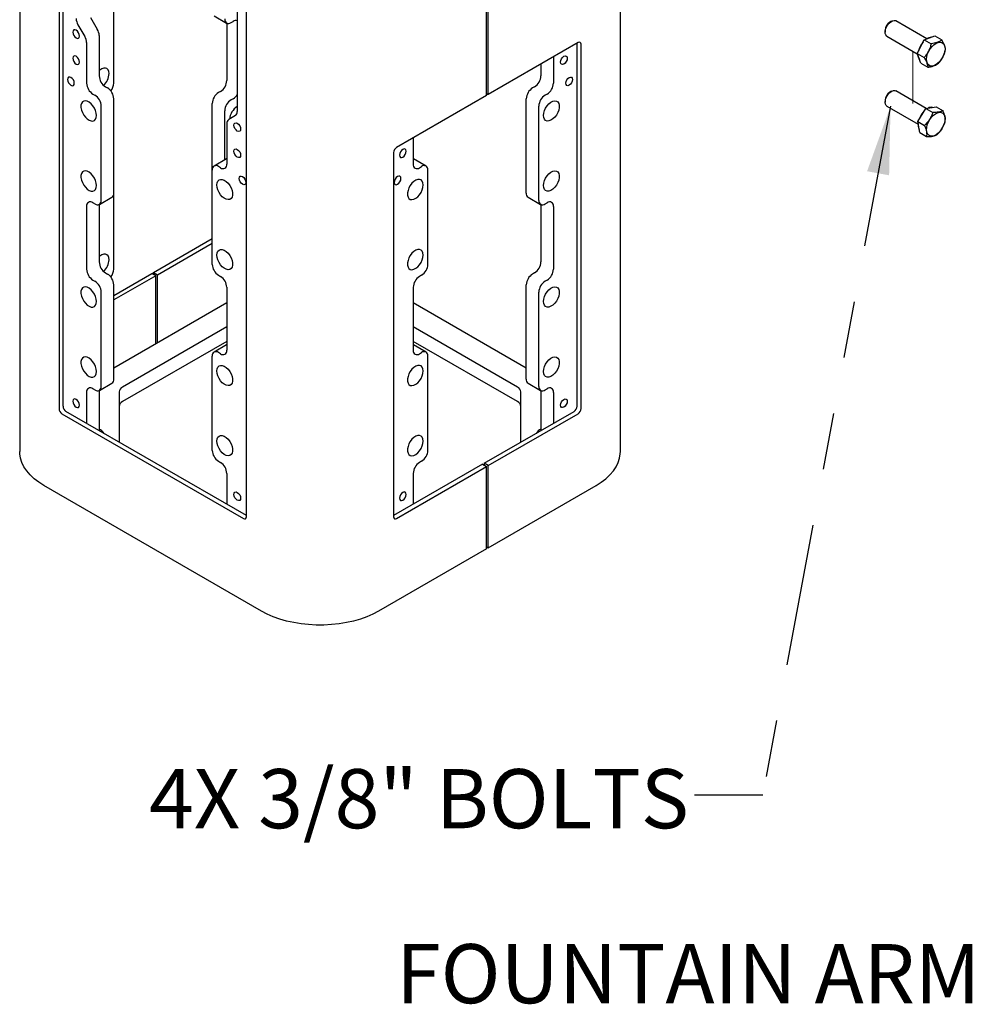
# Model space of a CAD drawing. Units: inches. Extents: x 0.2 to 10.8, y 0.2 to 8.2.
# Drawn here: x 7.2 to 8.8, y 3 to 4.7 of the extents above; entities that cross this region are included whole.
import ezdxf

# ---------------------------------------------------------------- set-up
doc = ezdxf.new("R2010")
doc.units = ezdxf.units.IN
doc.header["$MEASUREMENT"] = 0
doc.linetypes.add('PHANTOM', pattern=[0.5, 0.25, -0.05, 0.05, -0.05, 0.05, -0.05])
doc.layers.add('TXT', color=7, linetype='PHANTOM', lineweight=50)
doc.styles.add('SLDTEXTSTYLE0', font='ARIAL.TTF', dxfattribs={"width": 0.948})
doc.styles.get("Standard").update_dxf_attribs({"font": 'ARIAL.TTF'})
doc.dimstyles.new('SLDDIMSTYLE1', dxfattribs={"dimtxt": 0.18, "dimasz": 0.12, "dimexe": 0, "dimexo": 0.0625, "dimgap": 0, "dimtad": 0, "dimtih": 1, "dimtoh": 1, "dimdec": 0, "dimrnd": 1e-09, "dimzin": 0, "dimdsep": 46, "dimlunit": 5, "dimtxsty": 'Standard', "dimsah": 1, "dimcen": 0.09, "dimadec": 0, "dimazin": 0, "dimtfac": 0.12, "dimtdec": 0, "dimtofl": 0, "dimtmove": 0, "dimatfit": 3, "dimfxl": 0, "dimfrac": 2, "dimtolj": 1, "dimtzin": 0, "dimarcsym": 0})

msp = doc.modelspace()

# ---------------------------------------------------------------- linework, layer by layer
at = {"color": 7, "linetype": 'Continuous', "lineweight": 25}
for p, q in [((7.160051, 6.464647), (7.160051, 3.946979)), ((8.21775, 3.946979), (8.21775, 6.464647)), ((7.229281, 5.963677), (7.229281, 4.022691)), ((7.236352, 4.026773), (7.236352, 5.965549)), ((7.559264, 3.832196), (7.559264, 5.773182)), ((7.982055, 4.573872), (7.982055, 5.2203)), ((7.985001, 4.575573), (7.985001, 5.222001)), ((7.543207, 5.094687), (7.543207, 4.545558)), ((7.325771, 4.595824), (7.325771, 4.761752)), ((7.262707, 4.698489), (7.274667, 4.677775)), ((7.284805, 4.711245), (7.296764, 4.690531)), ((7.50224, 4.714212), (7.524338, 4.701456)), ((7.524792, 4.701222), (7.524792, 4.600139)), ((7.532129, 4.702227), (7.53587, 4.704387)), ((8.694962, 4.704564), (8.692052, 4.702883)), ((8.702106, 4.705661), (8.702771, 4.705338)), ((8.757482, 4.673754), (8.702771, 4.705338)), ((7.299991, 4.679671), (7.299991, 4.608356)), ((8.683921, 4.6888), (8.683921, 4.685439)), ((7.277894, 4.666914), (7.277894, 4.5956)), ((8.143363, 4.666994), (7.985001, 4.575573)), ((8.141448, 4.026773), (8.141448, 4.665888)), ((8.148519, 4.022691), (8.148519, 4.664016)), ((8.687156, 4.67829), (8.740591, 4.647443)), ((8.740465, 4.647777), (8.752832, 4.671754)), ((8.752832, 4.671754), (8.771643, 4.678664)), ((8.752832, 4.671754), (8.764989, 4.664736)), ((8.771643, 4.678664), (8.7838, 4.671646)), ((8.740465, 4.647777), (8.752621, 4.640759)), ((8.746908, 4.63071), (8.740465, 4.647777)), ((8.077809, 4.62915), (8.077809, 4.608356)), ((8.099906, 4.641906), (8.099906, 4.5956)), ((8.746908, 4.63071), (8.759065, 4.623692)), ((7.288913, 4.576514), (7.292655, 4.574354)), ((7.31101, 4.589271), (7.314752, 4.587111)), ((7.513773, 4.581054), (7.510032, 4.578893)), ((7.982055, 4.577274), (7.985001, 4.575573)), ((8.06679, 4.589271), (8.063048, 4.587111)), ((8.088887, 4.576514), (8.085145, 4.574354)), ((8.694962, 4.581232), (8.692052, 4.579552)), ((8.756273, 4.55112), (8.702771, 4.582006)), ((7.325771, 4.402097), (7.325771, 4.568025)), ((7.499012, 4.442502), (7.499012, 4.559808)), ((7.53587, 4.568297), (7.532129, 4.566137)), ((7.982055, 4.573872), (7.823692, 4.482451)), ((8.052029, 4.402097), (8.052029, 4.568025)), ((8.683921, 4.565468), (8.683921, 4.562108)), ((7.303674, 4.389341), (7.303674, 4.555269)), ((7.52111, 4.46053), (7.52111, 4.547051)), ((8.074126, 4.389341), (8.074126, 4.555269)), ((8.687156, 4.554958), (8.741868, 4.523374)), ((8.741245, 4.52829), (8.755768, 4.551034)), ((8.755768, 4.551034), (8.773799, 4.554099)), ((8.755768, 4.551034), (8.767924, 4.544016)), ((8.773799, 4.554099), (8.785955, 4.547082)), ((7.524792, 4.524383), (7.524792, 4.453069)), ((7.539979, 4.538424), (7.52802, 4.531517)), ((8.744753, 4.508611), (8.741245, 4.52829)), ((8.741245, 4.52829), (8.753401, 4.521272)), ((8.744753, 4.508611), (8.756909, 4.501594)), ((7.853008, 4.499375), (7.853008, 4.453069)), ((7.818536, 4.473521), (7.818536, 3.832196)), ((7.524338, 4.462394), (7.50224, 4.449637)), ((7.524338, 4.462394), (7.524792, 4.462627)), ((7.853008, 4.462627), (7.853463, 4.462394)), ((7.87556, 4.449637), (7.853463, 4.462394)), ((7.499012, 4.276574), (7.499012, 4.442502)), ((7.513773, 4.446706), (7.510032, 4.448866)), ((7.864027, 4.446706), (7.867769, 4.448866)), ((7.878788, 4.276574), (7.878788, 4.442502)), ((7.292655, 4.382978), (7.288913, 4.385138)), ((7.300446, 4.382206), (7.322543, 4.394962)), ((7.325771, 4.268357), (7.325771, 4.402097)), ((8.055257, 4.394962), (8.077354, 4.382206)), ((8.085145, 4.382978), (8.088887, 4.385138)), ((7.277894, 4.378774), (7.277894, 4.268133)), ((7.299991, 4.381973), (7.299991, 4.28089)), ((8.077809, 4.381973), (8.077809, 4.28089)), ((8.099906, 4.378774), (8.099906, 4.268133)), ((7.395745, 4.26251), (7.499012, 4.322125)), ((7.402816, 4.258428), (7.499012, 4.313961)), ((7.288913, 4.249048), (7.292655, 4.246887)), ((7.31101, 4.261804), (7.314752, 4.259644)), ((7.325771, 4.222115), (7.392799, 4.260809)), ((7.39987, 4.256727), (7.325771, 4.213951)), ((7.39987, 4.256727), (7.392799, 4.260809)), ((7.395745, 4.26251), (7.402816, 4.258428)), ((7.395745, 4.259109), (7.395745, 4.26251)), ((7.39987, 4.136968), (7.39987, 4.256727)), ((7.402816, 4.138669), (7.402816, 4.258428)), ((7.510032, 4.257489), (7.513773, 4.255329)), ((7.867769, 4.257489), (7.864027, 4.255329)), ((8.06679, 4.261804), (8.063048, 4.259644)), ((8.088887, 4.249048), (8.085145, 4.246887)), ((7.325771, 4.07463), (7.325771, 4.240558)), ((7.524792, 4.236243), (7.524792, 4.125602)), ((7.853008, 4.236243), (7.853008, 4.125602)), ((8.052029, 4.07463), (8.052029, 4.240558)), ((7.303674, 4.061874), (7.303674, 4.227802)), ((8.074126, 4.061874), (8.074126, 4.227802)), ((7.524792, 4.209084), (7.325771, 4.094192)), ((8.052029, 4.094192), (7.853008, 4.209084)), ((7.524792, 4.166563), (7.341252, 4.060607)), ((8.036548, 4.060607), (7.853008, 4.166563)), ((7.524792, 4.141046), (7.341252, 4.03509)), ((7.524338, 4.134927), (7.50224, 4.12217)), ((7.524338, 4.134927), (7.524792, 4.13516)), ((8.036548, 4.03509), (7.853008, 4.141046)), ((7.853008, 4.13516), (7.853463, 4.134927)), ((7.87556, 4.12217), (7.853463, 4.134927)), ((7.499012, 3.949108), (7.499012, 4.115035)), ((7.513773, 4.119239), (7.510032, 4.121399)), ((7.864027, 4.119239), (7.867769, 4.121399)), ((7.878788, 3.949108), (7.878788, 4.115035)), ((7.292655, 4.055511), (7.288913, 4.057671)), ((7.300446, 4.054739), (7.322543, 4.067496)), ((8.055257, 4.067496), (8.077354, 4.054739)), ((8.085145, 4.055511), (8.088887, 4.057671)), ((7.277894, 4.051308), (7.277894, 3.996837)), ((7.299991, 4.054506), (7.299991, 3.984081)), ((7.33515, 4.052103), (7.33515, 3.963784)), ((8.04265, 3.963784), (8.04265, 4.052103)), ((8.077809, 4.054506), (8.077809, 3.984081)), ((8.099906, 4.051308), (8.099906, 3.996837)), ((7.234437, 4.013761), (7.554108, 3.829219)), ((7.559264, 3.834406), (7.241508, 4.017843)), ((7.97793, 3.926422), (8.136292, 4.017843)), ((7.985001, 3.92234), (8.143363, 4.013761)), ((7.510032, 3.930022), (7.513773, 3.927862)), ((7.974984, 3.924721), (7.818536, 3.834406)), ((7.823692, 3.829219), (7.982055, 3.920639)), ((7.867769, 3.930022), (7.864027, 3.927862)), ((7.974984, 3.924721), (7.982055, 3.920639)), ((7.985001, 3.92234), (7.97793, 3.926422)), ((7.97793, 3.926422), (7.97793, 3.923021)), ((7.982055, 3.776044), (7.982055, 3.920639)), ((7.985001, 3.777744), (7.985001, 3.92234)), ((7.524792, 3.908776), (7.524792, 3.854306)), ((7.853008, 3.908776), (7.853008, 3.854306)), ((7.58578, 3.666339), (7.202764, 3.887449)), ((7.985001, 3.777744), (8.175036, 3.887449)), ((7.982055, 3.779445), (7.985001, 3.777744)), ((7.982055, 3.776044), (7.79202, 3.666339))]:
    msp.add_line(p, q, dxfattribs=at)
at = {"color": 7, "linetype": 'PHANTOM', "lineweight": 18}
for p, q in [((8.732564, 4.996513), (8.732564, 4.682858)), ((8.732564, 4.652076), (8.732564, 4.559527))]:
    msp.add_line(p, q, dxfattribs=at)
at = {"color": 7, "linetype": 'Continuous', "lineweight": 25, "flags": 128}
for points in [[(8.687156, 4.67829), (8.686741, 4.678557), (8.685057, 4.680462), (8.684108, 4.68321), (8.683965, 4.686595), (8.684637, 4.690368), (8.686075, 4.694248), (8.688172, 4.697947), (8.690773, 4.701192), (8.693684, 4.703741), (8.696691, 4.705405), (8.699569, 4.706062), (8.702106, 4.705661)], [(7.265402, 4.678546), (7.264951, 4.681423), (7.263668, 4.684383), (7.261746, 4.686974), (7.25948, 4.688803), (7.257214, 4.689591), (7.255293, 4.689217), (7.254009, 4.68774), (7.253558, 4.685383), (7.254009, 4.682506), (7.255293, 4.679546), (7.257214, 4.676955), (7.25948, 4.675126), (7.261746, 4.674338), (7.263668, 4.674712), (7.264951, 4.676189), (7.265402, 4.678546)], [(8.783602, 4.667129), (8.7861, 4.665506), (8.787944, 4.662942), (8.789043, 4.659564), (8.789342, 4.655542), (8.788824, 4.651078), (8.787517, 4.646396), (8.785486, 4.641729), (8.782832, 4.637313), (8.77969, 4.633369), (8.776215, 4.630094), (8.772583, 4.627653), (8.768976, 4.626168), (8.765575, 4.625714), (8.762549, 4.626313), (8.760051, 4.627935), (8.758207, 4.630499), (8.757108, 4.633877), (8.75681, 4.637899), (8.757327, 4.642363), (8.758634, 4.647046), (8.760665, 4.651712), (8.763319, 4.656128), (8.766462, 4.660072), (8.769936, 4.663347), (8.773568, 4.665788), (8.777175, 4.667273), (8.780577, 4.667728), (8.783602, 4.667129)], [(7.265402, 4.632615), (7.264951, 4.635493), (7.263668, 4.638452), (7.261746, 4.641044), (7.25948, 4.642873), (7.257214, 4.64366), (7.255293, 4.643287), (7.254009, 4.64181), (7.253558, 4.639453), (7.254009, 4.636576), (7.255293, 4.633616), (7.257214, 4.631024), (7.25948, 4.629196), (7.261746, 4.628408), (7.263668, 4.628781), (7.264951, 4.630259), (7.265402, 4.632615)], [(8.112398, 4.632615), (8.112849, 4.635493), (8.114133, 4.638452), (8.116054, 4.641044), (8.11832, 4.642873), (8.120586, 4.64366), (8.122508, 4.643287), (8.123791, 4.64181), (8.124242, 4.639453), (8.123791, 4.636576), (8.122508, 4.633616), (8.120586, 4.631024), (8.11832, 4.629196), (8.116054, 4.628408), (8.114133, 4.628781), (8.112849, 4.630259), (8.112398, 4.632615)], [(7.317522, 4.61236), (7.317087, 4.616085), (7.315809, 4.619075), (7.313769, 4.621139), (7.311094, 4.62215), (7.307953, 4.622044), (7.304544, 4.620827), (7.301079, 4.618575), (7.299991, 4.617654)], [(7.256269, 4.59536), (7.255818, 4.598237), (7.254534, 4.601197), (7.252613, 4.603788), (7.250347, 4.605617), (7.24808, 4.606405), (7.246159, 4.606032), (7.244875, 4.604554), (7.244425, 4.602197), (7.244875, 4.59932), (7.246159, 4.59636), (7.24808, 4.593769), (7.250347, 4.59194), (7.252613, 4.591152), (7.254534, 4.591526), (7.255818, 4.593003), (7.256269, 4.59536)], [(8.121532, 4.59536), (8.121982, 4.598237), (8.123266, 4.601197), (8.125187, 4.603788), (8.127454, 4.605617), (8.12972, 4.606405), (8.131641, 4.606032), (8.132925, 4.604554), (8.133376, 4.602197), (8.132925, 4.59932), (8.131641, 4.59636), (8.12972, 4.593769), (8.127454, 4.59194), (8.125187, 4.591152), (8.123266, 4.591526), (8.121982, 4.593003), (8.121532, 4.59536)], [(8.687156, 4.554958), (8.685676, 4.556224), (8.684409, 4.558641), (8.683925, 4.561789), (8.684259, 4.565433), (8.685387, 4.569303), (8.687226, 4.573112), (8.689638, 4.576578), (8.692445, 4.579444), (8.695439, 4.581496), (8.698398, 4.582583), (8.701102, 4.582625), (8.702771, 4.582006)], [(7.295425, 4.538733), (7.29499, 4.542961), (7.293712, 4.547425), (7.291671, 4.551846), (7.288997, 4.555945), (7.285856, 4.559465), (7.282447, 4.562184), (7.278982, 4.563932), (7.275681, 4.564599), (7.27275, 4.564144), (7.270374, 4.562593), (7.268702, 4.560046), (7.267839, 4.556662), (7.267839, 4.552654), (7.268702, 4.548273), (7.270374, 4.543795), (7.27275, 4.539502), (7.275681, 4.535662), (7.278982, 4.532518), (7.282447, 4.530266), (7.285856, 4.529049), (7.288997, 4.528942), (7.291671, 4.529953), (7.293712, 4.532018), (7.29499, 4.535007), (7.295425, 4.538733)], [(8.082376, 4.538733), (8.082811, 4.542961), (8.084088, 4.547425), (8.086129, 4.551846), (8.088803, 4.555945), (8.091944, 4.559465), (8.095354, 4.562184), (8.098818, 4.563932), (8.102119, 4.564599), (8.10505, 4.564144), (8.107426, 4.562593), (8.109098, 4.560046), (8.109961, 4.556662), (8.109961, 4.552654), (8.109098, 4.548273), (8.107426, 4.543795), (8.10505, 4.539502), (8.102119, 4.535662), (8.098818, 4.532518), (8.095354, 4.530266), (8.091944, 4.529049), (8.088803, 4.528942), (8.086129, 4.529953), (8.084088, 4.532018), (8.082811, 4.535007), (8.082376, 4.538733)], [(8.785437, 4.542747), (8.787482, 4.540445), (8.788805, 4.537288), (8.789339, 4.533434), (8.789058, 4.529076), (8.787975, 4.524433), (8.786145, 4.519737), (8.78366, 4.515225), (8.780644, 4.511122), (8.777249, 4.507634), (8.773644, 4.504936), (8.770011, 4.503164), (8.766531, 4.502405), (8.76338, 4.502699), (8.760715, 4.504031), (8.758669, 4.506333), (8.757346, 4.50949), (8.756812, 4.513344), (8.757093, 4.517702), (8.758176, 4.522345), (8.760006, 4.527041), (8.762491, 4.531553), (8.765507, 4.535656), (8.768903, 4.539144), (8.772507, 4.541841), (8.776141, 4.543614), (8.77962, 4.544372), (8.782772, 4.544079), (8.785437, 4.542747)], [(7.537285, 4.521591), (7.537735, 4.523948), (7.539019, 4.525426), (7.54094, 4.525799), (7.543207, 4.525011), (7.545473, 4.523182), (7.547394, 4.520591), (7.548678, 4.517631), (7.549129, 4.514754), (7.548678, 4.512397), (7.547394, 4.51092), (7.545473, 4.510546), (7.543207, 4.511334), (7.54094, 4.513163), (7.539019, 4.515754), (7.537735, 4.518714), (7.537285, 4.521591)], [(7.537285, 4.475661), (7.537735, 4.478018), (7.539019, 4.479495), (7.54094, 4.479868), (7.543207, 4.479081), (7.545473, 4.477252), (7.547394, 4.47466), (7.548678, 4.471701), (7.549129, 4.468824), (7.548678, 4.466467), (7.547394, 4.464989), (7.545473, 4.464616), (7.543207, 4.465404), (7.54094, 4.467233), (7.539019, 4.469824), (7.537735, 4.472784), (7.537285, 4.475661)], [(7.840516, 4.475661), (7.840065, 4.478018), (7.838781, 4.479495), (7.83686, 4.479868), (7.834594, 4.479081), (7.832327, 4.477252), (7.830406, 4.47466), (7.829122, 4.471701), (7.828671, 4.468824), (7.829122, 4.466467), (7.830406, 4.464989), (7.832327, 4.464616), (7.834594, 4.465404), (7.83686, 4.467233), (7.838781, 4.469824), (7.840065, 4.472784), (7.840516, 4.475661)], [(7.295425, 4.415401), (7.29499, 4.419629), (7.293712, 4.424094), (7.291671, 4.428514), (7.288997, 4.432613), (7.285856, 4.436133), (7.282447, 4.438852), (7.278982, 4.440601), (7.275681, 4.441268), (7.27275, 4.440812), (7.270374, 4.439262), (7.268702, 4.436714), (7.267839, 4.43333), (7.267839, 4.429322), (7.268702, 4.424941), (7.270374, 4.420464), (7.27275, 4.41617), (7.275681, 4.41233), (7.278982, 4.409186), (7.282447, 4.406934), (7.285856, 4.405717), (7.288997, 4.405611), (7.291671, 4.406622), (7.293712, 4.408687), (7.29499, 4.411676), (7.295425, 4.415401)], [(8.082376, 4.415401), (8.082811, 4.419629), (8.084088, 4.424094), (8.086129, 4.428514), (8.088803, 4.432613), (8.091944, 4.436133), (8.095354, 4.438852), (8.098818, 4.440601), (8.102119, 4.441268), (8.10505, 4.440812), (8.107426, 4.439262), (8.109098, 4.436714), (8.109961, 4.43333), (8.109961, 4.429322), (8.109098, 4.424941), (8.107426, 4.420464), (8.10505, 4.41617), (8.102119, 4.41233), (8.098818, 4.409186), (8.095354, 4.406934), (8.091944, 4.405717), (8.088803, 4.405611), (8.086129, 4.406622), (8.084088, 4.408687), (8.082811, 4.411676), (8.082376, 4.415401)], [(7.507262, 4.416442), (7.507697, 4.420167), (7.508975, 4.423157), (7.511015, 4.425222), (7.51369, 4.426233), (7.51683, 4.426126), (7.52024, 4.424909), (7.523704, 4.422657), (7.527005, 4.419513), (7.529936, 4.415673), (7.532312, 4.41138), (7.533985, 4.406902), (7.534848, 4.402521), (7.534848, 4.398513), (7.533985, 4.395129), (7.532312, 4.392582), (7.529936, 4.391031), (7.527005, 4.390575), (7.523704, 4.391243), (7.52024, 4.392991), (7.51683, 4.39571), (7.51369, 4.39923), (7.511015, 4.403329), (7.508975, 4.40775), (7.507697, 4.412214), (7.507262, 4.416442)], [(7.546418, 4.42786), (7.546869, 4.430217), (7.548153, 4.431694), (7.550074, 4.432068), (7.55234, 4.43128), (7.554606, 4.429451), (7.556528, 4.42686), (7.557811, 4.4239), (7.558262, 4.421023), (7.557811, 4.418666), (7.556528, 4.417188), (7.554606, 4.416815), (7.55234, 4.417603), (7.550074, 4.419432), (7.548153, 4.422023), (7.546869, 4.424983), (7.546418, 4.42786)], [(7.831382, 4.42786), (7.830931, 4.430217), (7.829648, 4.431694), (7.827726, 4.432068), (7.82546, 4.43128), (7.823194, 4.429451), (7.821273, 4.42686), (7.819989, 4.4239), (7.819538, 4.421023), (7.819989, 4.418666), (7.821273, 4.417188), (7.823194, 4.416815), (7.82546, 4.417603), (7.827726, 4.419432), (7.829648, 4.422023), (7.830931, 4.424983), (7.831382, 4.42786)], [(7.870538, 4.416442), (7.870103, 4.420167), (7.868825, 4.423157), (7.866785, 4.425222), (7.86411, 4.426233), (7.86097, 4.426126), (7.85756, 4.424909), (7.854096, 4.422657), (7.850795, 4.419513), (7.847864, 4.415673), (7.845488, 4.41138), (7.843816, 4.406902), (7.842952, 4.402521), (7.842952, 4.398513), (7.843816, 4.395129), (7.845488, 4.392582), (7.847864, 4.391031), (7.850795, 4.390575), (7.854096, 4.391243), (7.85756, 4.392991), (7.86097, 4.39571), (7.86411, 4.39923), (7.866785, 4.403329), (7.868825, 4.40775), (7.870103, 4.412214), (7.870538, 4.416442)], [(7.507262, 4.29311), (7.507697, 4.296836), (7.508975, 4.299825), (7.511015, 4.30189), (7.51369, 4.302901), (7.51683, 4.302794), (7.52024, 4.301577), (7.523704, 4.299326), (7.527005, 4.296181), (7.529936, 4.292342), (7.532312, 4.288048), (7.533985, 4.28357), (7.534848, 4.279189), (7.534848, 4.275181), (7.533985, 4.271797), (7.532312, 4.26925), (7.529936, 4.2677), (7.527005, 4.267244), (7.523704, 4.267911), (7.52024, 4.269659), (7.51683, 4.272379), (7.51369, 4.275898), (7.511015, 4.279997), (7.508975, 4.284418), (7.507697, 4.288882), (7.507262, 4.29311)], [(7.870538, 4.29311), (7.870103, 4.296836), (7.868825, 4.299825), (7.866785, 4.30189), (7.86411, 4.302901), (7.86097, 4.302794), (7.85756, 4.301577), (7.854096, 4.299326), (7.850795, 4.296181), (7.847864, 4.292342), (7.845488, 4.288048), (7.843816, 4.28357), (7.842952, 4.279189), (7.842952, 4.275181), (7.843816, 4.271797), (7.845488, 4.26925), (7.847864, 4.2677), (7.850795, 4.267244), (7.854096, 4.267911), (7.85756, 4.269659), (7.86097, 4.272379), (7.86411, 4.275898), (7.866785, 4.279997), (7.868825, 4.284418), (7.870103, 4.288882), (7.870538, 4.29311)], [(7.317522, 4.284893), (7.317087, 4.288618), (7.315809, 4.291608), (7.313769, 4.293673), (7.311094, 4.294684), (7.307953, 4.294577), (7.304544, 4.29336), (7.301079, 4.291108), (7.299991, 4.290188)], [(7.295425, 4.211266), (7.29499, 4.215494), (7.293712, 4.219958), (7.291671, 4.224379), (7.288997, 4.228478), (7.285856, 4.231998), (7.282447, 4.234717), (7.278982, 4.236465), (7.275681, 4.237133), (7.27275, 4.236677), (7.270374, 4.235126), (7.268702, 4.232579), (7.267839, 4.229195), (7.267839, 4.225187), (7.268702, 4.220806), (7.270374, 4.216328), (7.27275, 4.212035), (7.275681, 4.208195), (7.278982, 4.205051), (7.282447, 4.202799), (7.285856, 4.201582), (7.288997, 4.201475), (7.291671, 4.202486), (7.293712, 4.204551), (7.29499, 4.207541), (7.295425, 4.211266)], [(8.082376, 4.211266), (8.082811, 4.215494), (8.084088, 4.219958), (8.086129, 4.224379), (8.088803, 4.228478), (8.091944, 4.231998), (8.095354, 4.234717), (8.098818, 4.236465), (8.102119, 4.237133), (8.10505, 4.236677), (8.107426, 4.235126), (8.109098, 4.232579), (8.109961, 4.229195), (8.109961, 4.225187), (8.109098, 4.220806), (8.107426, 4.216328), (8.10505, 4.212035), (8.102119, 4.208195), (8.098818, 4.205051), (8.095354, 4.202799), (8.091944, 4.201582), (8.088803, 4.201475), (8.086129, 4.202486), (8.084088, 4.204551), (8.082811, 4.207541), (8.082376, 4.211266)], [(7.295425, 4.087934), (7.29499, 4.092162), (7.293712, 4.096627), (7.291671, 4.101047), (7.288997, 4.105146), (7.285856, 4.108666), (7.282447, 4.111386), (7.278982, 4.113134), (7.275681, 4.113801), (7.27275, 4.113345), (7.270374, 4.111795), (7.268702, 4.109248), (7.267839, 4.105864), (7.267839, 4.101855), (7.268702, 4.097475), (7.270374, 4.092997), (7.27275, 4.088703), (7.275681, 4.084863), (7.278982, 4.081719), (7.282447, 4.079467), (7.285856, 4.07825), (7.288997, 4.078144), (7.291671, 4.079155), (7.293712, 4.08122), (7.29499, 4.084209), (7.295425, 4.087934)], [(8.082376, 4.087934), (8.082811, 4.092162), (8.084088, 4.096627), (8.086129, 4.101047), (8.088803, 4.105146), (8.091944, 4.108666), (8.095354, 4.111386), (8.098818, 4.113134), (8.102119, 4.113801), (8.10505, 4.113345), (8.107426, 4.111795), (8.109098, 4.109248), (8.109961, 4.105864), (8.109961, 4.101855), (8.109098, 4.097475), (8.107426, 4.092997), (8.10505, 4.088703), (8.102119, 4.084863), (8.098818, 4.081719), (8.095354, 4.079467), (8.091944, 4.07825), (8.088803, 4.078144), (8.086129, 4.079155), (8.084088, 4.08122), (8.082811, 4.084209), (8.082376, 4.087934)], [(7.507262, 4.088975), (7.507697, 4.092701), (7.508975, 4.09569), (7.511015, 4.097755), (7.51369, 4.098766), (7.51683, 4.098659), (7.52024, 4.097442), (7.523704, 4.09519), (7.527005, 4.092046), (7.529936, 4.088206), (7.532312, 4.083913), (7.533985, 4.079435), (7.534848, 4.075054), (7.534848, 4.071046), (7.533985, 4.067662), (7.532312, 4.065115), (7.529936, 4.063564), (7.527005, 4.063109), (7.523704, 4.063776), (7.52024, 4.065524), (7.51683, 4.068243), (7.51369, 4.071763), (7.511015, 4.075862), (7.508975, 4.080283), (7.507697, 4.084747), (7.507262, 4.088975)], [(7.870538, 4.088975), (7.870103, 4.092701), (7.868825, 4.09569), (7.866785, 4.097755), (7.86411, 4.098766), (7.86097, 4.098659), (7.85756, 4.097442), (7.854096, 4.09519), (7.850795, 4.092046), (7.847864, 4.088206), (7.845488, 4.083913), (7.843816, 4.079435), (7.842952, 4.075054), (7.842952, 4.071046), (7.843816, 4.067662), (7.845488, 4.065115), (7.847864, 4.063564), (7.850795, 4.063109), (7.854096, 4.063776), (7.85756, 4.065524), (7.86097, 4.068243), (7.86411, 4.071763), (7.866785, 4.075862), (7.868825, 4.080283), (7.870103, 4.084747), (7.870538, 4.088975)], [(7.265402, 4.028715), (7.264951, 4.031593), (7.263668, 4.034552), (7.261746, 4.037144), (7.25948, 4.038973), (7.257214, 4.03976), (7.255293, 4.039387), (7.254009, 4.03791), (7.253558, 4.035553), (7.254009, 4.032676), (7.255293, 4.029716), (7.257214, 4.027124), (7.25948, 4.025296), (7.261746, 4.024508), (7.263668, 4.024881), (7.264951, 4.026359), (7.265402, 4.028715)], [(8.112398, 4.028715), (8.112849, 4.031593), (8.114133, 4.034552), (8.116054, 4.037144), (8.11832, 4.038973), (8.120586, 4.03976), (8.122508, 4.039387), (8.123791, 4.03791), (8.124242, 4.035553), (8.123791, 4.032676), (8.122508, 4.029716), (8.120586, 4.027124), (8.11832, 4.025296), (8.116054, 4.024508), (8.114133, 4.024881), (8.112849, 4.026359), (8.112398, 4.028715)], [(7.507262, 3.965643), (7.507697, 3.969369), (7.508975, 3.972358), (7.511015, 3.974423), (7.51369, 3.975434), (7.51683, 3.975328), (7.52024, 3.97411), (7.523704, 3.971859), (7.527005, 3.968714), (7.529936, 3.964875), (7.532312, 3.960581), (7.533985, 3.956103), (7.534848, 3.951723), (7.534848, 3.947714), (7.533985, 3.94433), (7.532312, 3.941783), (7.529936, 3.940233), (7.527005, 3.939777), (7.523704, 3.940444), (7.52024, 3.942192), (7.51683, 3.944912), (7.51369, 3.948431), (7.511015, 3.95253), (7.508975, 3.956951), (7.507697, 3.961415), (7.507262, 3.965643)], [(7.870538, 3.965643), (7.870103, 3.969369), (7.868825, 3.972358), (7.866785, 3.974423), (7.86411, 3.975434), (7.86097, 3.975328), (7.85756, 3.97411), (7.854096, 3.971859), (7.850795, 3.968714), (7.847864, 3.964875), (7.845488, 3.960581), (7.843816, 3.956103), (7.842952, 3.951723), (7.842952, 3.947714), (7.843816, 3.94433), (7.845488, 3.941783), (7.847864, 3.940233), (7.850795, 3.939777), (7.854096, 3.940444), (7.85756, 3.942192), (7.86097, 3.944912), (7.86411, 3.948431), (7.866785, 3.95253), (7.868825, 3.956951), (7.870103, 3.961415), (7.870538, 3.965643)], [(7.202764, 3.887449), (7.193689, 3.893196), (7.185572, 3.899401), (7.178481, 3.906013), (7.172476, 3.912974), (7.16761, 3.920225), (7.163924, 3.927704), (7.161449, 3.935348), (7.160206, 3.943091), (7.160051, 3.946979)], [(8.175036, 3.887449), (8.184111, 3.893196), (8.192228, 3.899401), (8.199319, 3.906013), (8.205324, 3.912974), (8.21019, 3.920225), (8.213876, 3.927704), (8.216351, 3.935348), (8.217594, 3.943091), (8.21775, 3.946979)], [(7.537285, 3.871761), (7.537735, 3.874118), (7.539019, 3.875595), (7.54094, 3.875969), (7.543207, 3.875181), (7.545473, 3.873352), (7.547394, 3.87076), (7.548678, 3.867801), (7.549129, 3.864924), (7.548678, 3.862567), (7.547394, 3.861089), (7.545473, 3.860716), (7.543207, 3.861504), (7.54094, 3.863333), (7.539019, 3.865924), (7.537735, 3.868884), (7.537285, 3.871761)], [(7.840516, 3.871761), (7.840065, 3.874118), (7.838781, 3.875595), (7.83686, 3.875969), (7.834594, 3.875181), (7.832327, 3.873352), (7.830406, 3.87076), (7.829122, 3.867801), (7.828671, 3.864924), (7.829122, 3.862567), (7.830406, 3.861089), (7.832327, 3.860716), (7.834594, 3.861504), (7.83686, 3.863333), (7.838781, 3.865924), (7.840065, 3.868884), (7.840516, 3.871761)], [(7.79202, 3.666339), (7.782065, 3.6611), (7.771316, 3.656414), (7.759863, 3.65232), (7.747805, 3.648854), (7.735245, 3.646045), (7.722289, 3.643917), (7.709048, 3.642488), (7.695635, 3.641771), (7.682165, 3.641771), (7.668752, 3.642488), (7.655511, 3.643917), (7.642555, 3.646045), (7.629995, 3.648854), (7.617937, 3.65232), (7.606484, 3.656414), (7.595735, 3.6611), (7.58578, 3.666339)]]:
    msp.add_lwpolyline(points, dxfattribs=at)
at = {"color": 7, "linetype": 'Continuous', "lineweight": 25}
for centre, radius, start, end in [((7.281951, 4.710117), 0.022484, 181.956499, 211.143728), ((7.527827, 4.707501), 0.006805, 170.785963, 309.203285), ((7.540508, 4.697811), 0.008047, 70.406984, 125.194708), ((8.70138, 4.68811), 0.017472, 122.26872, 177.736657), ((7.277521, 4.678903), 0.022484, 1.956499, 31.143728), ((7.255424, 4.666147), 0.022484, 1.956499, 31.143728), ((8.145376, 4.664526), 0.003184, 350.785963, 129.203285), ((8.780381, 4.642537), 0.03891, 139.488247, 165.941626), ((8.766685, 4.65981), 0.016738, 92.96166, 127.378027), ((8.754659, 4.644601), 0.012756, 183.059165, 218.30827), ((7.28709, 4.613831), 0.030467, 313.089663, 357.233124), ((7.301818, 4.596689), 0.023949, 182.605478, 237.394522), ((7.323915, 4.609445), 0.023949, 182.605478, 237.394522), ((7.301883, 4.596934), 0.023914, 321.121906, 357.338933), ((7.500869, 4.601228), 0.023949, 302.605478, 357.394522), ((8.053885, 4.609445), 0.023949, 302.605478, 357.394522), ((8.075982, 4.596689), 0.023949, 302.605478, 357.394522), ((7.301847, 4.566936), 0.023949, 2.605478, 57.394522), ((7.522936, 4.558719), 0.023949, 122.605478, 177.394522), ((7.524135, 4.587167), 0.022221, 301.877575, 329.120738), ((8.075953, 4.566936), 0.023949, 122.605478, 177.394522), ((8.70106, 4.564963), 0.017146, 121.69426, 178.311116), ((7.27975, 4.55418), 0.023949, 2.605478, 57.394522), ((7.545033, 4.545963), 0.023949, 122.605478, 177.394522), ((8.09805, 4.55418), 0.023949, 122.605478, 177.394522), ((7.559098, 4.529278), 0.029812, 122.213692, 174.104073), ((7.535405, 4.54479), 0.00784, 305.698039, 5.620379), ((8.780376, 4.519141), 0.038937, 134.217199, 160.662991), ((8.765715, 4.540302), 0.012851, 82.017791, 117.278614), ((7.532594, 4.525151), 0.00784, 125.698039, 185.620379), ((8.758422, 4.522354), 0.016615, 172.875647, 207.339398), ((7.829731, 4.473011), 0.011206, 122.605478, 177.394522), ((7.50573, 4.443592), 0.006805, 50.796715, 189.214037), ((7.518075, 4.451979), 0.006805, 230.796715, 9.214037), ((7.859725, 4.451979), 0.006805, 170.785963, 309.203285), ((7.87207, 4.443592), 0.006805, 350.785963, 129.203285), ((7.284612, 4.379864), 0.006805, 50.796715, 189.214037), ((7.296957, 4.388251), 0.006805, 230.796715, 9.214037), ((7.318358, 4.401153), 0.007473, 304.056351, 7.25583), ((8.059665, 4.401254), 0.007682, 173.701152, 234.986667), ((8.080844, 4.388251), 0.006805, 170.785963, 309.203285), ((8.093188, 4.379864), 0.006805, 350.785963, 129.203285), ((7.28709, 4.286364), 0.030467, 313.089663, 357.233124), ((7.301818, 4.269222), 0.023949, 182.605478, 237.394522), ((7.323915, 4.281978), 0.023949, 182.605478, 237.394522), ((7.301883, 4.269467), 0.023914, 321.121906, 357.338933), ((7.522936, 4.277663), 0.023949, 182.605478, 237.394522), ((7.854864, 4.277663), 0.023949, 302.605478, 357.394522), ((8.053885, 4.281978), 0.023949, 302.605478, 357.394522), ((8.075982, 4.269222), 0.023949, 302.605478, 357.394522), ((7.27975, 4.226713), 0.023949, 2.605478, 57.394522), ((7.301847, 4.23947), 0.023949, 2.605478, 57.394522), ((7.500869, 4.235155), 0.023949, 2.605478, 57.394522), ((7.876932, 4.235155), 0.023949, 122.605478, 177.394522), ((8.075953, 4.23947), 0.023949, 122.605478, 177.394522), ((8.09805, 4.226713), 0.023949, 122.605478, 177.394522), ((7.518075, 4.124512), 0.006805, 230.796715, 9.214037), ((7.859725, 4.124512), 0.006805, 170.785963, 309.203285), ((7.50573, 4.116125), 0.006805, 50.796715, 189.214037), ((7.87207, 4.116125), 0.006805, 350.785963, 129.203285), ((7.318358, 4.073687), 0.007473, 304.056351, 7.25583), ((8.059665, 4.073787), 0.007682, 173.701152, 234.986667), ((7.284612, 4.052397), 0.006805, 50.796715, 189.214037), ((7.296957, 4.060784), 0.006805, 230.796715, 9.214037), ((7.345576, 4.051063), 0.010478, 114.374658, 174.305201), ((8.032224, 4.051063), 0.010478, 5.694799, 65.625342), ((8.080844, 4.060784), 0.006805, 170.785963, 309.203285), ((8.093188, 4.052397), 0.006805, 350.785963, 129.203285), ((7.240475, 4.023201), 0.011206, 182.605478, 237.394522), ((7.247546, 4.027283), 0.011206, 182.605478, 237.394522), ((7.345576, 4.025547), 0.010478, 114.374658, 174.305201), ((8.032224, 4.025547), 0.010478, 5.694799, 65.625342), ((8.130254, 4.027283), 0.011206, 302.605478, 357.394522), ((8.137325, 4.023201), 0.011206, 302.605478, 357.394522), ((7.289348, 3.966131), 0.023226, 33.953942, 62.72527), ((8.088426, 3.966161), 0.023188, 117.25069, 146.070098), ((7.522936, 3.950196), 0.023949, 182.605478, 237.394522), ((7.854864, 3.950196), 0.023949, 302.605478, 357.394522), ((7.500869, 3.907688), 0.023949, 2.605478, 57.394522), ((7.876932, 3.907688), 0.023949, 122.605478, 177.394522), ((7.556121, 3.831686), 0.003184, 230.796715, 9.214037), ((7.82168, 3.831686), 0.003184, 170.785963, 309.203285)]:
    msp.add_arc(centre, radius, start, end, dxfattribs=at)
for points, knots in [([(8.764989, 4.664736), (8.764686, 4.663596), (8.763801, 4.660257), (8.761819, 4.654782), (8.758167, 4.647669), (8.754674, 4.643318), (8.752621, 4.640759)], [0, 0, 0, 0, 0.12955218, 0.37923872, 0.63502513, 1, 1, 1, 1]), ([(8.7838, 4.671646), (8.782592, 4.670802), (8.78015, 4.669096), (8.774224, 4.66647), (8.768565, 4.665408), (8.764989, 4.664736)], [0, 0, 0, 0, 0.26486334, 0.53547006, 1, 1, 1, 1]), ([(8.790244, 4.654579), (8.790109, 4.655815), (8.789836, 4.658313), (8.788118, 4.663847), (8.785472, 4.668626), (8.7838, 4.671646)], [0, 0, 0, 0, 0.26486334, 0.53547006, 1, 1, 1, 1]), ([(8.777876, 4.630602), (8.779929, 4.63316), (8.783386, 4.637467), (8.787051, 4.64457), (8.789041, 4.650044), (8.789941, 4.653439), (8.790244, 4.654579)], [0, 0, 0, 0, 0.36497336, 0.61434807, 0.87044836, 1, 1, 1, 1]), ([(8.752621, 4.640759), (8.753604, 4.639034), (8.755591, 4.635547), (8.758259, 4.629463), (8.758753, 4.625927), (8.759065, 4.623692)], [0, 0, 0, 0, 0.26486334, 0.53547006, 1, 1, 1, 1]), ([(8.759065, 4.623692), (8.76112, 4.624047), (8.765276, 4.624764), (8.772154, 4.626841), (8.77566, 4.629146), (8.777876, 4.630602)], [0, 0, 0, 0, 0.26486334, 0.53547006, 1, 1, 1, 1]), ([(8.767924, 4.544016), (8.767531, 4.542928), (8.766379, 4.539742), (8.763939, 4.534529), (8.759647, 4.527781), (8.755714, 4.523682), (8.753401, 4.521272)], [0, 0, 0, 0, 0.12955218, 0.37923872, 0.63502513, 1, 1, 1, 1]), ([(8.785955, 4.547082), (8.784815, 4.546571), (8.78251, 4.545539), (8.776849, 4.544221), (8.77138, 4.544096), (8.767924, 4.544016)], [0, 0, 0, 0, 0.26486334, 0.53547006, 1, 1, 1, 1]), ([(8.789463, 4.527403), (8.789583, 4.528865), (8.789825, 4.531821), (8.789106, 4.538244), (8.787176, 4.54366), (8.785955, 4.547082)], [0, 0, 0, 0, 0.26486334, 0.53547006, 1, 1, 1, 1]), ([(8.77494, 4.504659), (8.777253, 4.507069), (8.781146, 4.511125), (8.785449, 4.517863), (8.787898, 4.523074), (8.78907, 4.526314), (8.789463, 4.527403)], [0, 0, 0, 0, 0.36497336, 0.61434807, 0.87044836, 1, 1, 1, 1]), ([(8.753401, 4.521272), (8.75413, 4.519321), (8.755602, 4.515375), (8.757271, 4.508403), (8.757049, 4.50423), (8.756909, 4.501594)], [0, 0, 0, 0, 0.264863338, 0.535470059, 1, 1, 1, 1]), ([(8.756909, 4.501594), (8.758897, 4.501615), (8.762916, 4.501658), (8.769528, 4.502426), (8.772845, 4.503794), (8.77494, 4.504659)], [0, 0, 0, 0, 0.26486334, 0.53547006, 1, 1, 1, 1])]:
    msp.add_open_spline(points, degree=3, knots=knots, dxfattribs=at)

# ---------------------------------------------------------------- texts
at = {"layer": 'TXT', "char_height": 0.10416667, "attachment_point": 1, "style": 'SLDTEXTSTYLE0'}
for s, insert in [('4X 3/8" BOLTS', (7.387845, 3.388169)), ('FOUNTAIN ARM', (7.822878, 3.080139))]:
    msp.add_mtext(s, dxfattribs=dict(at, insert=insert))

# ---------------------------------------------------------------- leaders
at = {"layer": 'TXT'}
msp.add_leader([(8.693432, 4.55497), (8.468308, 3.342126), (8.348308, 3.342126)], dimstyle='SLDDIMSTYLE1', dxfattribs=at)

doc.saveas('drawing.dxf')
